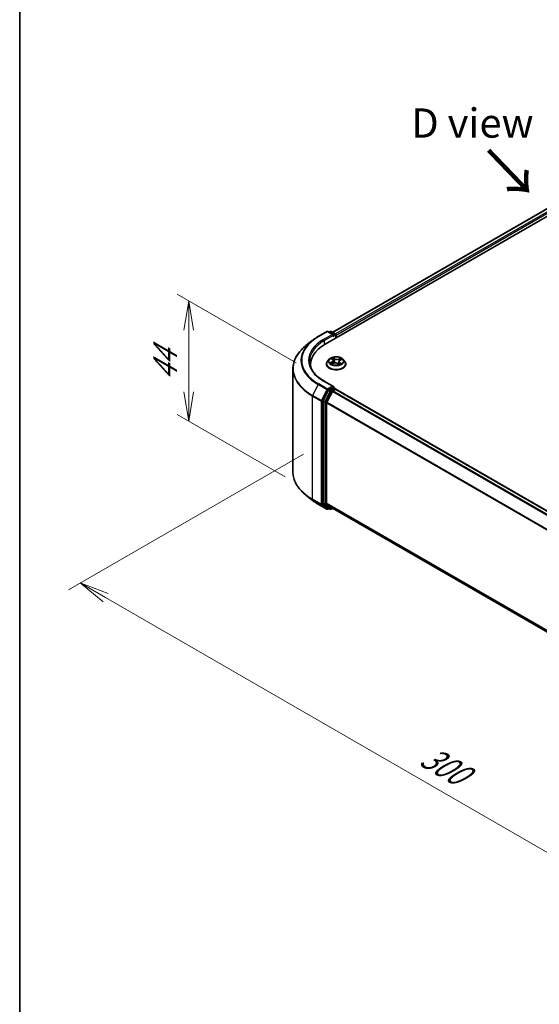
# Model space of a CAD drawing. Units: millimetres. Extents: x 0 to 5720, y 0 to 1124.
# Drawn here: x 0 to 22, y 67 to 109 of the extents above; entities that cross this region are included whole.
import ezdxf

# ---------------------------------------------------------------- set-up
doc = ezdxf.new("R2010")
doc.units = ezdxf.units.MM
for name, color, linetype, lineweight in [('Border (ISO)', 7, 'Continuous', 35), ('Dimension (ISO)', 7, 'Continuous', 18), ('Dimension (ISO) @ 1', 7, 'Continuous', 18), ('Symbol (ISO)', 7, 'Continuous', 18), ('Visible (ISO)', 7, 'Continuous', 35), ('Visible Narrow (ISO)', 7, 'Continuous', 25)]:
    doc.layers.add(name, color=color, linetype=linetype, lineweight=lineweight)
doc.styles.add('Note Text (TK)', font='MS PGothic.ttf')
doc.dimstyles.new('Default - Method 1b (TK)', dxfattribs={"dimscale": 0.5, "dimtxt": 2.5, "dimasz": 2.5, "dimexe": 1, "dimexo": 1.5, "dimgap": 1, "dimtad": 1, "dimrnd": 1e-08, "dimdsep": 46, "dimtxsty": 'Note Text (TK)', "dimblk": 'OPEN', "dimcen": 0.09, "dimdle": 5, "dimclrd": 100, "dimclre": 100, "dimclrt": 7, "dimadec": 1, "dimazin": 1, "dimtfac": 1, "dimtmove": 0, "dimatfit": 3, "dimldrblk": 'OPEN', "dimfxl": 1, "dimtolj": 1, "dimlwd": -1, "dimlwe": -1, "dimarcsym": 0})

# ---------------------------------------------------------------- blocks, each defined once
blk = doc.blocks.new('図面枠 tk図枠')
at = {"layer": 'Border (ISO)'}
blk.add_line((14.5, 289), (14.5, 8), dxfattribs=at)
blk = doc.blocks.new('_Open')
at = {"color": 0, "linetype": 'ByBlock', "lineweight": -2}
for p, q in [((-1, 0.167), (0, 0)), ((-1, -0.167), (0, 0)), ((0, 0), (-1, 0))]:
    blk.add_line(p, q, dxfattribs=at)
blk = doc.blocks.new('*D17')
at = {"layer": 'Defpoints', "color": 0}
for p in [(7.221, 97.166), (12.555, 94.086), (12.093, 89.221)]:
    blk.add_point(p, dxfattribs=at)
at = {"layer": 'Dimension (ISO)', "color": 100}
for p, q in [((11.805, 94.519), (6.721, 97.455)), ((7.221, 93.284), (7.221, 95.916)), ((11.343, 89.654), (6.721, 92.322))]:
    blk.add_line(p, q, dxfattribs=at)
at = {"layer": 'Dimension (ISO)', "color": 100, "xscale": 1.25, "yscale": 1.25, "zscale": 1.25}
for p, rotation in [((7.221, 97.166), 90), ((7.221, 92.034), 270)]:
    blk.add_blockref('_Open', p, dxfattribs=dict(at, rotation=rotation))
at = {"layer": 'Dimension (ISO)', "color": 7, "insert": (6.211, 93.745), "char_height": 1.25, "attachment_point": 4, "rotation": 90, "style": 'Note Text (TK)'}
blk.add_mtext('\\A1;{\\Q30.000;\\W0.816;\\H0.816x;44}', dxfattribs=at)
blk = doc.blocks.new('*D18')
at = {"layer": 'Defpoints', "color": 0}
for p in [(12.878, 91.058), (2.588, 85.117), (43.183, 73.562)]:
    blk.add_point(p, dxfattribs=at)
at = {"layer": 'Dimension (ISO)', "color": 100}
for p, q in [((12.128, 90.625), (2.088, 84.829)), ((31.81, 68.246), (3.671, 84.492)), ((42.433, 73.129), (32.393, 67.332))]:
    blk.add_line(p, q, dxfattribs=at)
at = {"layer": 'Dimension (ISO)', "color": 100, "xscale": 1.25, "yscale": 1.25, "zscale": 1.25}
for p, rotation in [((2.588, 85.117), 150), ((32.893, 67.621), 330)]:
    blk.add_blockref('_Open', p, dxfattribs=dict(at, rotation=rotation))
at = {"layer": 'Dimension (ISO)', "color": 7, "insert": (17.251, 77.818), "char_height": 1.25, "attachment_point": 4, "rotation": 330, "style": 'Note Text (TK)'}
blk.add_mtext('\\A1;{\\Q30.000;\\W0.816;\\H0.816x;300}', dxfattribs=at)

msp = doc.modelspace()

# ---------------------------------------------------------------- linework, layer by layer
at = {"layer": 'Visible (ISO)'}
for p, q in [((13.0397, 95.3157), (34.2529, 107.5632)), ((13.3671, 95.8294), (33.5588, 107.4871)), ((12.7497, 95.6479), (13.1234, 95.8637)), ((13.3957, 95.7312), (13.1663, 95.8637)), ((13.2649, 95.8636), (13.2156, 95.8352)), ((13.3078, 95.8636), (13.4753, 95.7669)), ((13.4968, 95.7298), (13.4968, 95.5796)), ((13.5145, 95.5898), (13.5145, 95.7065)), ((12.4944, 95.4757), (12.2243, 95.2618)), ((13.2215, 94.6753), (13.1507, 94.5962)), ((13.3159, 94.6996), (13.3659, 94.6599)), ((13.6881, 94.6342), (13.7583, 94.6659)), ((13.8075, 94.6753), (13.8783, 94.5962)), ((11.6675, 89.8637), (11.6675, 94.2708)), ((12.4247, 94.4584), (12.4247, 94.357)), ((13.1002, 94.4701), (13.1002, 94.4748)), ((13.3324, 94.4803), (13.4048, 94.5107)), ((13.3917, 94.618), (13.4033, 94.5101)), ((13.5797, 94.4964), (13.6325, 94.4574)), ((13.6373, 94.5773), (13.6251, 94.4629)), ((13.9288, 94.4701), (13.9288, 94.4748)), ((13.3957, 93.515), (13.0006, 93.7432)), ((13.3832, 93.4728), (13.2156, 93.376)), ((13.4033, 93.4757), (13.4753, 93.4341)), ((13.1924, 93.35), (12.966, 92.9056)), ((13.3539, 93.3033), (13.1175, 92.8392)), ((13.3772, 93.3293), (13.4842, 93.3911)), ((13.4968, 93.3952), (13.4968, 93.3969)), ((38.7481, 78.8195), (13.5056, 93.3932)), ((12.9589, 92.8791), (12.9589, 88.5143)), ((13.1105, 88.5223), (13.1105, 92.8127)), ((12.4944, 88.6588), (12.2243, 88.8726)), ((12.7497, 88.4865), (13.1234, 88.2708)), ((12.966, 88.4959), (13.1924, 88.3129)), ((13.1175, 88.504), (13.3539, 88.3128)), ((13.2156, 88.2993), (13.1663, 88.2708)), ((13.2649, 88.2708), (13.1942, 88.3116)), ((13.3078, 88.2708), (13.3671, 88.305)), ((13.3558, 88.3116), (38.3315, 73.8918))]:
    msp.add_line(p, q, dxfattribs=at)
for centre, start, end in [((13.1449, 95.8266), 60, 120), ((13.2864, 95.8265), 60, 120), ((13.4539, 95.7298), 0, 60), ((13.4539, 93.3969), 0, 60), ((13.1449, 88.3079), 240, 300), ((13.2864, 88.3079), 240, 300)]:
    msp.add_arc(centre, 0.0429, start, end, dxfattribs=at)
for centre, major_axis, start_param, end_param in [((13.3529, 95.7065), (0.0606, 0), 0, 1.5707963), ((13.3832, 95.689), (-0.0214, -0.0371), 0.7853982, 2.3561945), ((13.4842, 95.724), (0.0214, -0.0371), 0.7853982, 2.2748289), ((14.5247, 94.4584), (-2.1, 0), 5.4977871, 6.3952101), ((14.5247, 94.2251), (-2.1429, 0), 6.0825558, 6.1302195), ((13.3529, 93.4903), (0.0606, 0), 0, 1.5707963), ((13.3832, 93.5078), (0.0214, -0.0371), 0.1595481, 0.7853982), ((13.2156, 93.341), (0.0214, 0.0371), 0.7853982, 1.6614562), ((13.3772, 93.2943), (-0.0214, -0.0371), 3.9269908, 4.8030489), ((13.4842, 93.3561), (0.0214, 0.0371), 0, 0.7853982), ((12.9892, 92.8966), (0.0214, 0.0371), 1.6614562, 2.3561945), ((13.1408, 92.8302), (-0.0214, -0.0371), 4.8030489, 5.4977871), ((12.9892, 88.5317), (-0.0214, -0.0371), 5.4977871, 6.1925254), ((13.1408, 88.5398), (-0.0214, -0.0371), 5.4977871, 6.1925254), ((13.2156, 88.3487), (-0.0214, -0.0371), 6.1925254, 6.2831853), ((13.3772, 88.3487), (-0.0214, -0.0371), 6.1925254, 6.2831853)]:
    msp.add_ellipse(centre, major_axis=major_axis, ratio=0.5773503, start_param=start_param, end_param=end_param, dxfattribs=at)
for points, knots in [([(12.4944, 95.4757), (12.5099, 95.4879), (12.5257, 95.5), (12.5579, 95.5239), (12.5744, 95.5357), (12.6078, 95.559), (12.6249, 95.5705), (12.6595, 95.5932), (12.6771, 95.6044), (12.713, 95.6264), (12.7312, 95.6372), (12.7497, 95.6479)], [4.55712806, 4.55712806, 4.55712806, 4.55712806, 4.58818025, 4.58818025, 4.61923243, 4.61923243, 4.65028461, 4.65028461, 4.6813368, 4.6813368, 4.71238898, 4.71238898, 4.71238898, 4.71238898]), ([(12.2243, 95.2618), (12.1532, 95.2055), (12.0881, 95.1465), (11.9709, 95.0239), (11.9189, 94.9603), (11.8288, 94.8294), (11.7908, 94.7621), (11.7296, 94.6248), (11.7063, 94.5548), (11.6753, 94.4135), (11.6675, 94.3421), (11.6675, 94.2708)], [1.72605724, 1.72605724, 1.72605724, 1.72605724, 1.85208469, 1.85208469, 1.97811214, 1.97811214, 2.10413959, 2.10413959, 2.23016704, 2.23016704, 2.35619449, 2.35619449, 2.35619449, 2.35619449]), ([(13.8075, 94.6753), (13.79, 94.6948), (13.7677, 94.712), (13.7152, 94.7415), (13.6846, 94.7537), (13.6189, 94.7714), (13.5838, 94.777), (13.5128, 94.7814), (13.4768, 94.7801), (13.4072, 94.7708), (13.3736, 94.7628), (13.3117, 94.7405), (13.2836, 94.7262), (13.2453, 94.6988), (13.2325, 94.6875), (13.2215, 94.6753)], [1.4018448, 1.4018448, 1.4018448, 1.4018448, 1.7228577, 1.7228577, 2.0572863, 2.0572863, 2.3903637, 2.3903637, 2.7216772, 2.7216772, 3.0534131, 3.0534131, 3.387391, 3.387391, 3.5883042, 3.5883042, 3.5883042, 3.5883042]), ([(13.0006, 93.7432), (12.9213, 93.7889), (12.8485, 93.8381), (12.7176, 93.9422), (12.6595, 93.997), (12.5592, 94.1106), (12.517, 94.1694), (12.4495, 94.2894), (12.4241, 94.3506), (12.3903, 94.474), (12.3818, 94.5362), (12.3818, 94.5984)], [3.14159265, 3.14159265, 3.14159265, 3.14159265, 3.29867229, 3.29867229, 3.45575192, 3.45575192, 3.61283155, 3.61283155, 3.76991118, 3.76991118, 3.92699082, 3.92699082, 3.92699082, 3.92699082]), ([(13.1507, 94.5962), (13.1443, 94.5891), (13.1384, 94.5817), (13.1279, 94.5666), (13.1232, 94.5587), (13.115, 94.5427), (13.1115, 94.5345), (13.1059, 94.5178), (13.1038, 94.5093), (13.1009, 94.4921), (13.1002, 94.4835), (13.1002, 94.4748)], [3.58830419, 3.58830419, 3.58830419, 3.58830419, 3.68381751, 3.68381751, 3.77933083, 3.77933083, 3.87484416, 3.87484416, 3.97035748, 3.97035748, 4.0658708, 4.0658708, 4.0658708, 4.0658708]), ([(13.1002, 94.4701), (13.1002, 94.4445), (13.107, 94.419), (13.1331, 94.3702), (13.1529, 94.347), (13.2042, 94.3049), (13.236, 94.2861), (13.308, 94.2556), (13.3482, 94.2437), (13.4327, 94.2282), (13.477, 94.2244), (13.5653, 94.2253), (13.6093, 94.2299), (13.6928, 94.2469), (13.7322, 94.2594), (13.8027, 94.2914), (13.8336, 94.3108), (13.8836, 94.3548), (13.9026, 94.3795), (13.9239, 94.4265), (13.9288, 94.4483), (13.9288, 94.4701)], [4.0658708, 4.0658708, 4.0658708, 4.0658708, 4.3655814, 4.3655814, 4.6779924, 4.6779924, 5.0024854, 5.0024854, 5.3282133, 5.3282133, 5.6529638, 5.6529638, 5.9773187, 5.9773187, 6.3021528, 6.3021528, 6.6279502, 6.6279502, 6.9518652, 6.9518652, 7.2074635, 7.2074635, 7.2074635, 7.2074635]), ([(13.3056, 94.5105), (13.3073, 94.5085), (13.3093, 94.5064), (13.3137, 94.5022), (13.3161, 94.5), (13.3213, 94.4957), (13.3241, 94.4935), (13.3302, 94.4892), (13.3334, 94.487), (13.3377, 94.4844), (13.3386, 94.4838), (13.3395, 94.4833)], [4.533246, 4.533246, 4.533246, 4.533246, 4.60402709, 4.60402709, 4.67480819, 4.67480819, 4.74558928, 4.74558928, 4.81637038, 4.81637038, 4.83383884, 4.83383884, 4.83383884, 4.83383884]), ([(13.3917, 94.618), (13.3913, 94.6211), (13.3907, 94.6242), (13.3888, 94.6303), (13.3876, 94.6333), (13.3846, 94.6391), (13.3828, 94.6419), (13.3788, 94.6474), (13.3765, 94.65), (13.3715, 94.6551), (13.3688, 94.6576), (13.3659, 94.6599)], [0.9861815, 0.9861815, 0.9861815, 0.9861815, 1.09961381, 1.09961381, 1.21304611, 1.21304611, 1.32647842, 1.32647842, 1.43991073, 1.43991073, 1.55334303, 1.55334303, 1.55334303, 1.55334303]), ([(13.5797, 94.4964), (13.5714, 94.5025), (13.5616, 94.5077), (13.54, 94.5163), (13.5281, 94.5195), (13.5033, 94.5238), (13.4904, 94.5249), (13.4646, 94.5247), (13.4517, 94.5234), (13.4271, 94.5187), (13.4154, 94.5152), (13.4048, 94.5107)], [1.5882496, 1.5882496, 1.5882496, 1.5882496, 1.8954276, 1.8954276, 2.2026055, 2.2026055, 2.5097835, 2.5097835, 2.8169614, 2.8169614, 3.1241394, 3.1241394, 3.1241394, 3.1241394]), ([(13.6314, 94.4582), (13.6354, 94.4594), (13.6394, 94.4607), (13.648, 94.4637), (13.6526, 94.4655), (13.6615, 94.4691), (13.6658, 94.471), (13.674, 94.4748), (13.678, 94.4768), (13.6855, 94.4809), (13.689, 94.483), (13.6924, 94.4851)], [6.12381553, 6.12381553, 6.12381553, 6.12381553, 6.18066903, 6.18066903, 6.2502125, 6.2502125, 6.31975596, 6.31975596, 6.38929943, 6.38929943, 6.4588429, 6.4588429, 6.4588429, 6.4588429]), ([(13.6881, 94.6342), (13.6824, 94.6316), (13.6771, 94.6288), (13.6672, 94.6225), (13.6627, 94.6191), (13.6546, 94.6118), (13.6511, 94.6079), (13.6451, 94.5998), (13.6427, 94.5955), (13.639, 94.5866), (13.6378, 94.582), (13.6373, 94.5773)], [3.15904595, 3.15904595, 3.15904595, 3.15904595, 3.32803025, 3.32803025, 3.49701455, 3.49701455, 3.66599885, 3.66599885, 3.83498314, 3.83498314, 4.00396744, 4.00396744, 4.00396744, 4.00396744]), ([(13.9288, 94.4748), (13.9288, 94.4835), (13.9281, 94.4921), (13.9252, 94.5093), (13.9231, 94.5178), (13.9175, 94.5345), (13.914, 94.5427), (13.9059, 94.5587), (13.9012, 94.5666), (13.8906, 94.5817), (13.8847, 94.5891), (13.8783, 94.5962)], [0.92427815, 0.92427815, 0.92427815, 0.92427815, 1.01979147, 1.01979147, 1.11530479, 1.11530479, 1.21081811, 1.21081811, 1.30633144, 1.30633144, 1.40184476, 1.40184476, 1.40184476, 1.40184476]), ([(13.3832, 93.4728), (13.387, 93.475), (13.3911, 93.4764), (13.3984, 93.4773), (13.4015, 93.4767), (13.4033, 93.4757)], [0.185147228, 0.185147228, 0.185147228, 0.185147228, 0.196528423, 0.196528423, 0.207909617, 0.207909617, 0.207909617, 0.207909617]), ([(12.2243, 88.8726), (12.1532, 88.9289), (12.0881, 88.9879), (11.9709, 89.1105), (11.9189, 89.1742), (11.8288, 89.3051), (11.7908, 89.3724), (11.7296, 89.5096), (11.7063, 89.5796), (11.6753, 89.7209), (11.6675, 89.7923), (11.6675, 89.8637)], [3.29685357, 3.29685357, 3.29685357, 3.29685357, 3.42288102, 3.42288102, 3.54890847, 3.54890847, 3.67493592, 3.67493592, 3.80096337, 3.80096337, 3.92699082, 3.92699082, 3.92699082, 3.92699082]), ([(12.4944, 88.6588), (12.5099, 88.6465), (12.5257, 88.6344), (12.5579, 88.6105), (12.5744, 88.5987), (12.6078, 88.5754), (12.6249, 88.5639), (12.6595, 88.5412), (12.6771, 88.5301), (12.713, 88.5081), (12.7312, 88.4972), (12.7497, 88.4865)], [2.98633174, 2.98633174, 2.98633174, 2.98633174, 3.01738392, 3.01738392, 3.0484361, 3.0484361, 3.07948829, 3.07948829, 3.11054047, 3.11054047, 3.14159265, 3.14159265, 3.14159265, 3.14159265])]:
    msp.add_open_spline(points, degree=3, knots=knots, dxfattribs=at)
at = {"layer": 'Visible Narrow (ISO)'}
for p, q in [((13.3796, 95.8222), (33.5802, 107.485)), ((33.6873, 107.4232), (13.4849, 95.7594)), ((13.5145, 95.7065), (33.7176, 107.3707)), ((12.7711, 95.6458), (13.1449, 95.8616)), ((13.3529, 95.7415), (12.9791, 95.5257)), ((13.0094, 95.4732), (13.4135, 95.7065)), ((13.1449, 95.8616), (13.3529, 95.7415)), ((13.2282, 95.8279), (13.2864, 95.8615)), ((13.2864, 95.8615), (13.4539, 95.7648)), ((13.3832, 95.654), (13.4842, 95.7123)), ((13.4539, 95.7648), (13.3957, 95.7312)), ((13.4842, 95.7123), (13.4842, 95.5723)), ((13.0094, 95.4732), (13.0094, 95.2978)), ((13.2959, 94.7121), (13.3615, 94.6601)), ((13.4536, 94.7003), (13.385, 94.7509)), ((13.4048, 94.7243), (13.448, 94.6924)), ((13.448, 94.6924), (13.4398, 94.5919)), ((13.7116, 94.7246), (13.6215, 94.6867)), ((13.6257, 94.6781), (13.6823, 94.7019)), ((13.6257, 94.6781), (13.6318, 94.5764)), ((13.691, 94.6335), (13.7788, 94.6732)), ((13.338, 94.5632), (13.2503, 94.5236)), ((13.2872, 94.5297), (13.3424, 94.5546)), ((13.3175, 94.4722), (13.4075, 94.51)), ((13.3424, 94.5546), (13.3467, 94.4863)), ((13.5754, 94.4964), (13.6441, 94.4458)), ((13.6618, 94.5289), (13.6567, 94.4671)), ((13.6618, 94.5289), (13.703, 94.4962)), ((13.7331, 94.4846), (13.6676, 94.5366)), ((12.7478, 93.5949), (12.5114, 93.1308)), ((12.7478, 93.5949), (13.1216, 93.3791)), ((13.1449, 93.4051), (12.7711, 93.6209)), ((12.9791, 93.741), (13.3529, 93.5253)), ((13.3529, 93.5253), (13.1449, 93.4051)), ((13.4539, 93.4319), (13.2864, 93.3352)), ((13.3832, 93.4728), (13.4539, 93.4319)), ((12.5044, 93.1043), (12.8781, 92.8885)), ((12.5044, 88.6973), (12.5044, 93.1043)), ((12.8851, 92.915), (12.5114, 93.1308)), ((13.1216, 93.3791), (12.8851, 92.915)), ((12.9387, 92.8885), (13.1752, 93.3526)), ((13.2631, 93.3092), (13.0367, 92.8647)), ((13.0903, 92.8383), (13.3167, 93.2827)), ((13.1752, 93.3526), (13.2156, 93.376)), ((13.1924, 93.35), (13.2631, 93.3092)), ((13.2864, 93.3352), (13.2156, 93.376)), ((13.3167, 93.2827), (13.3546, 93.3046)), ((13.3539, 93.3033), (38.5944, 78.7307)), ((38.6285, 78.7504), (13.3772, 93.3293)), ((13.4842, 93.3911), (38.7356, 78.8122)), ((12.8781, 92.8885), (12.8781, 88.4815)), ((12.9387, 88.4815), (12.9387, 92.8885)), ((12.9589, 92.8791), (13.0296, 92.8383)), ((13.0367, 92.8647), (12.966, 92.9056)), ((13.0296, 92.8383), (13.0296, 88.4734)), ((13.0903, 88.4734), (13.0903, 92.8383)), ((13.1105, 92.8127), (38.3327, 78.2506)), ((38.3438, 78.2748), (13.1175, 92.8392)), ((12.8781, 88.4815), (12.5044, 88.6973)), ((12.5114, 88.6789), (12.8851, 88.4631)), ((12.7478, 88.4878), (12.5114, 88.6789)), ((13.1216, 88.272), (12.7478, 88.4878)), ((12.8851, 88.4631), (13.1216, 88.272)), ((13.1752, 88.2904), (12.9387, 88.4815)), ((13.0296, 88.4734), (12.9589, 88.5143)), ((12.966, 88.4959), (13.0367, 88.4551)), ((13.0367, 88.4551), (13.2631, 88.2721)), ((13.3167, 88.2904), (13.0903, 88.4734)), ((38.3315, 73.9609), (13.1105, 88.5223)), ((13.1175, 88.504), (38.3315, 73.9466)), ((13.2031, 88.3065), (13.1752, 88.2904)), ((13.2631, 88.2721), (13.1924, 88.3129)), ((13.3546, 88.3123), (13.3167, 88.2904)), ((38.3315, 73.892), (13.3539, 88.3128))]:
    msp.add_line(p, q, dxfattribs=at)
for centre, major_axis, ratio, start_param, end_param in [((14.5247, 94.6334), (-2.4799, 0), 0.5773503, 5.4977871, 7.0685835), ((14.5247, 94.6334), (-2.1857, 0), 0.5773503, 5.4977871, 7.0685835), ((12.7711, 95.6108), (-0.0214, 0.0371), 0.5773503, 5.4977871, 6.2831853), ((12.9791, 95.4907), (-0.0214, 0.0371), 0.5773503, 3.9269908, 5.4977871), ((13.1449, 95.8266), (-0.0214, 0.0371), 0.5773503, 5.4977871, 6.2831853), ((13.1449, 95.8266), (0.0214, 0.0371), 0.5773503, 0, 0.7853982), ((13.2864, 95.8265), (-0.0214, 0.0371), 0.5773503, 5.4977871, 6.2831853), ((13.2864, 95.8265), (0.0214, 0.0371), 0.5773503, 0, 0.7853982), ((13.4539, 95.7298), (0.0214, 0.0371), 0.5773503, 0, 0.7853982), ((13.4539, 95.7298), (0.0214, -0.0371), 0.5773503, 0.7853982, 2.3561945), ((13.4539, 95.7298), (0.0429, 0), 0.5773503, 5.4977871, 6.2831853), ((14.5247, 94.2932), (-2.8472, 0), 0.5773503, 5.6530481, 7.0685835), ((14.5247, 94.6208), (-2.5129, 0), 0.5773503, 5.6530481, 7.0685835), ((14.5247, 94.5984), (-2.1429, 0), 0.5773503, 5.4977871, 6.2831853), ((13.5145, 94.5877), (-0.3299, 0), 0.5773503, 5.8056187, 9.9023446), ((13.5145, 94.5984), (-0.2943, 0), 0.5773503, 5.1682226, 5.5495917), ((13.3318, 94.6928), (-0.006, -0.00387), 0.2113801, 0.8983437, 0.9416193), ((13.5145, 94.566), (0.2303, 0), 0.5773503, 2.0374143, 2.306211), ((13.3992, 94.7222), (-0.00622, -0.00351), 0.2442486, 1.1413673, 2.5365494), ((13.4138, 94.684), (-0.00698, -0.00151), 0.1963225, 3.7390199, 5.094443), ((13.4536, 94.6944), (-0.00424, -0.00575), 0.6430327, 3.99554, 5.4790699), ((13.5497, 94.7384), (0.1291, 0), 0.5773503, 3.8055641, 5.3414539), ((13.5497, 94.7437), (-0.122, 0), 0.5773503, 0.6639715, 2.1998612), ((13.6215, 94.6809), (0.00277, -0.00659), 0.4804175, 0.9395124, 2.4230422), ((13.6662, 94.6636), (-0.00677, 0.00227), 0.2551792, 4.1061417, 5.4615648), ((13.5145, 94.566), (0.2303, 0), 0.5773503, 0.60365, 0.8264184), ((13.6865, 94.6991), (-0.00542, 0.00465), 0.1160385, 0.7935161, 2.1886983), ((13.5145, 94.5984), (-0.2943, 0), 0.5773503, 3.5974263, 3.9787954), ((14.5247, 94.2708), (-2.8571, 0), 0.5773503, 0, 0.7853982), ((13.5145, 94.4875), (-0.4097, 0), 0.5773503, 5.8056187, 9.9023446), ((13.5145, 94.4748), (-0.4143, 0), 0.5773503, 0, 3.1415927), ((13.5145, 94.4701), (0.4143, 0), 0.5773503, 3.1415927, 6.2831853), ((13.5145, 94.5984), (0.2943, 0), 0.5773503, 3.5974263, 3.9787954), ((13.2916, 94.527), (-0.00174, -0.00693), 0.705849, 4.48992, 5.8851022), ((13.3145, 94.5104), (-0.00601, -0.00386), 0.6869567, 5.0275531, 6.0157516), ((13.2628, 94.6187), (0.122, 0), 0.5773503, 5.3763605, 6.9122502), ((13.338, 94.5574), (0.00294, -0.00651), 0.5031656, 0.9264339, 2.4099638), ((13.2628, 94.6134), (0.1291, 0), 0.5773503, 5.3763605, 6.3450887), ((13.3615, 94.6543), (0.00444, 0.0056), 0.6602012, 0, 0.8767819), ((13.4075, 94.5042), (-0.00277, 0.00659), 0.4804175, 5.5646349, 6.2831853), ((13.4793, 94.453), (0.122, 0), 0.5773503, 0.6639715, 2.1998612), ((13.4342, 94.5899), (-0.00698, -0.00152), 0.196286, 3.7390148, 5.0900607), ((13.5754, 94.4906), (0.00424, 0.00575), 0.6430327, 0, 0.8539473), ((13.7662, 94.578), (-0.122, 0), 0.5773503, 5.3763605, 6.9122502), ((13.636, 94.5736), (-0.00677, 0.00227), 0.2551495, 4.6307541, 5.4615735), ((13.7662, 94.5727), (-0.1291, 0), 0.5773503, 6.221282, 6.9122502), ((13.5145, 94.5984), (0.2943, 0), 0.5773503, 5.1682226, 5.5495917), ((13.6676, 94.5308), (-0.00444, -0.0056), 0.6602012, 4.0183745, 5.5019044), ((13.6792, 94.481), (-0.00618, 0.00358), 0.7684218, 3.8097948, 4.1144413), ((13.691, 94.6277), (-0.00294, 0.00651), 0.5031656, 5.5515564, 6.2831853), ((13.6973, 94.4943), (0.00099, -0.00707), 0.844741, 0.3287958, 1.723978), ((12.7711, 93.5859), (-0.0214, -0.0371), 0.5773503, 3.9269908, 4.8030489), ((12.9791, 93.706), (0.0214, 0.0371), 0.5773503, 0, 0.7853982), ((13.1449, 93.3701), (-0.0214, -0.0371), 0.5773503, 3.9269908, 4.8030489), ((13.1449, 93.3701), (0.0214, -0.0371), 0.5773503, 0.7853982, 2.3561945), ((13.4539, 93.3969), (0.0214, 0.0371), 0.5773503, 0, 0.7853982), ((13.4539, 93.3969), (0.0214, -0.0371), 0.5773503, 1.0799136, 2.3561945), ((12.5347, 93.1218), (0.0214, 0.0371), 0.5773503, 1.6614562, 2.3561945), ((13.1449, 93.3701), (-0.0382, 0.0195), 0.0739221, 0.9533753, 2.5241717), ((13.2864, 93.3002), (-0.0214, -0.0371), 0.5773503, 3.9269908, 4.8030489), ((13.2864, 93.3002), (-0.0382, 0.0195), 0.0739221, 0.9533753, 2.5241717), ((13.2864, 93.3002), (0.0214, -0.0371), 0.5773503, 0.7853982, 2.3561945), ((13.4539, 93.3969), (0.0429, 0), 0.5773503, 6.2130617, 6.2831853), ((12.9084, 92.906), (-0.0214, -0.0371), 0.5773503, 4.8030489, 5.4977871), ((12.9084, 92.906), (-0.0429, 0), 0.5773503, 0.7853982, 2.3561945), ((12.9084, 92.906), (0.0382, -0.0195), 0.0739221, 4.094968, 5.6657643), ((13.0599, 92.8558), (-0.0214, -0.0371), 0.5773503, 4.8030489, 5.4977871), ((13.0599, 92.8558), (-0.0429, 0), 0.5773503, 0.7853982, 2.3561945), ((13.0599, 92.8558), (0.0382, -0.0195), 0.0739221, 4.094968, 5.6657643), ((14.5247, 89.8637), (-2.8571, 0), 0.5773503, 0, 0.7853982), ((14.5247, 89.8413), (2.8472, 0), 0.5773503, 3.7717299, 3.9269908), ((14.5247, 89.5137), (-2.5129, 0), 0.5773503, 0.6301372, 0.7853982), ((12.5347, 88.7148), (-0.0214, -0.0371), 0.5773503, 5.4977871, 6.1925254), ((12.7711, 88.5237), (-0.0214, -0.0371), 0.5773503, 6.1925254, 6.2831853), ((12.9084, 88.499), (0.0429, 0), 0.5773503, 3.9269908, 5.4977871), ((12.9084, 88.499), (-0.0214, -0.0371), 0.5773503, 5.4977871, 6.1925254), ((12.9084, 88.499), (-0.0269, -0.0333), 0.8131434, 0.127344, 1.6981404), ((13.0599, 88.4909), (0.0429, 0), 0.5773503, 3.9269908, 5.4977871), ((13.0599, 88.4909), (-0.0214, -0.0371), 0.5773503, 5.4977871, 6.1925254), ((13.0599, 88.4909), (-0.0269, -0.0333), 0.8131434, 0.127344, 1.6981404), ((13.1449, 88.3079), (-0.0269, -0.0333), 0.8131434, 0.127344, 1.6981404), ((13.1449, 88.3079), (-0.0214, -0.0371), 0.5773503, 6.1925254, 6.2831853), ((13.1449, 88.3079), (0.0214, -0.0371), 0.5773503, 0, 0.7853982), ((13.2864, 88.3079), (-0.0269, -0.0333), 0.8131434, 0.127344, 1.6981404), ((13.2864, 88.3079), (-0.0214, -0.0371), 0.5773503, 6.1925254, 6.2831853), ((13.2864, 88.3079), (0.0214, -0.0371), 0.5773503, 0, 0.7853982)]:
    msp.add_ellipse(centre, major_axis=major_axis, ratio=ratio, start_param=start_param, end_param=end_param, dxfattribs=at)
msp.add_ellipse((13.5145, 94.5984), major_axis=(0.3059, 0), ratio=0.5773503, dxfattribs=at)
for points, knots in [([(13.3289, 94.6895), (13.3276, 94.6917), (13.326, 94.6936), (13.3215, 94.6984), (13.3184, 94.701), (13.3121, 94.7052), (13.309, 94.7069), (13.3026, 94.7098), (13.2992, 94.7111), (13.2959, 94.7121)], [0, 0, 0, 0, 0.005934038, 0.005934038, 0.0154285, 0.0154285, 0.023744988, 0.023744988, 0.032394303, 0.032394303, 0.032394303, 0.032394303]), ([(13.2959, 94.7121), (13.2988, 94.7107), (13.3017, 94.7091), (13.3074, 94.7057), (13.3101, 94.7039), (13.3138, 94.7012), (13.3148, 94.7004), (13.3159, 94.6996)], [-0.032394303, -0.032394303, -0.032394303, -0.032394303, -0.023744988, -0.023744988, -0.0154285, -0.0154285, -0.012104304, -0.012104304, -0.012104304, -0.012104304]), ([(13.4048, 94.7243), (13.4029, 94.7267), (13.401, 94.7292), (13.3963, 94.7356), (13.3936, 94.7394), (13.389, 94.7458), (13.387, 94.7485), (13.385, 94.7509)], [-0.032055974, -0.032055974, -0.032055974, -0.032055974, -0.02365019, -0.02365019, -0.010200936, -0.010200936, 0.000338329, 0.000338329, 0.000338329, 0.000338329]), ([(13.385, 94.7509), (13.3859, 94.7483), (13.3869, 94.7454), (13.3894, 94.738), (13.3909, 94.7334), (13.3942, 94.7256), (13.3957, 94.7225), (13.3974, 94.7194)], [-0.000338329, -0.000338329, -0.000338329, -0.000338329, 0.010200936, 0.010200936, 0.02365019, 0.02365019, 0.032055974, 0.032055974, 0.032055974, 0.032055974]), ([(13.3974, 94.7194), (13.4005, 94.7142), (13.4032, 94.7085), (13.4077, 94.6968), (13.4096, 94.6908), (13.4109, 94.6847)], [-0.028982846, -0.028982846, -0.028982846, -0.028982846, -0.014585063, -0.014585063, 0, 0, 0, 0]), ([(13.4194, 94.686), (13.4179, 94.6927), (13.4159, 94.6994), (13.411, 94.7123), (13.4081, 94.7185), (13.4048, 94.7243)], [0, 0, 0, 0, 0.014585063, 0.014585063, 0.028982846, 0.028982846, 0.028982846, 0.028982846]), ([(13.4109, 94.6847), (13.4143, 94.669), (13.4177, 94.6533), (13.4245, 94.622), (13.428, 94.6063), (13.4314, 94.5906)], [-0.068779854, -0.068779854, -0.068779854, -0.068779854, -0.034389927, -0.034389927, 0, 0, 0, 0]), ([(13.4398, 94.5919), (13.4364, 94.6076), (13.433, 94.6233), (13.4262, 94.6546), (13.4228, 94.6703), (13.4194, 94.686)], [0, 0, 0, 0, 0.034389927, 0.034389927, 0.068779854, 0.068779854, 0.068779854, 0.068779854]), ([(13.662, 94.6665), (13.657, 94.6514), (13.652, 94.6364), (13.6419, 94.6064), (13.6368, 94.5914), (13.6318, 94.5764)], [0, 0, 0, 0, 0.034389927, 0.034389927, 0.068779854, 0.068779854, 0.068779854, 0.068779854]), ([(13.6521, 94.6089), (13.6532, 94.6122), (13.6543, 94.6154), (13.6605, 94.6337), (13.6655, 94.6488), (13.6706, 94.6638)], [-0.041934365, -0.041934365, -0.041934365, -0.041934365, -0.034389927, -0.034389927, 0, 0, 0, 0]), ([(13.6823, 94.7019), (13.6778, 94.6967), (13.6738, 94.691), (13.667, 94.679), (13.6642, 94.6728), (13.662, 94.6665)], [0, 0, 0, 0, 0.014491423, 0.014491423, 0.028982846, 0.028982846, 0.028982846, 0.028982846]), ([(13.6706, 94.6638), (13.6725, 94.6695), (13.6751, 94.6752), (13.6814, 94.686), (13.6851, 94.6912), (13.6892, 94.6958)], [-0.028982846, -0.028982846, -0.028982846, -0.028982846, -0.014491423, -0.014491423, 0, 0, 0, 0]), ([(13.7116, 94.7246), (13.709, 94.7229), (13.7065, 94.7211), (13.7015, 94.7173), (13.699, 94.7154), (13.6937, 94.7111), (13.6908, 94.7087), (13.686, 94.7048), (13.6842, 94.7033), (13.6823, 94.7019)], [-0.032394303, -0.032394303, -0.032394303, -0.032394303, -0.023744988, -0.023744988, -0.0154285, -0.0154285, -0.005934038, -0.005934038, 0, 0, 0, 0]), ([(13.6892, 94.6958), (13.6909, 94.6978), (13.6925, 94.6998), (13.6964, 94.7049), (13.6986, 94.7079), (13.7026, 94.7134), (13.7044, 94.7159), (13.708, 94.7205), (13.7098, 94.7226), (13.7116, 94.7246)], [0, 0, 0, 0, 0.005934038, 0.005934038, 0.0154285, 0.0154285, 0.023744988, 0.023744988, 0.032394303, 0.032394303, 0.032394303, 0.032394303]), ([(13.7788, 94.6732), (13.7743, 94.6726), (13.7698, 94.6717), (13.7597, 94.6687), (13.7543, 94.6664), (13.7477, 94.6621), (13.7461, 94.661), (13.7446, 94.6597)], [-0.000338329, -0.000338329, -0.000338329, -0.000338329, 0.010200936, 0.010200936, 0.02365019, 0.02365019, 0.028205652, 0.028205652, 0.028205652, 0.028205652]), ([(13.7583, 94.6659), (13.7608, 94.6671), (13.7634, 94.6681), (13.7702, 94.6707), (13.7745, 94.672), (13.7788, 94.6732)], [-0.016750466, -0.016750466, -0.016750466, -0.016750466, -0.010200936, -0.010200936, 0.000338329, 0.000338329, 0.000338329, 0.000338329]), ([(13.2872, 94.5297), (13.2845, 94.5295), (13.2816, 94.5292), (13.2736, 94.5283), (13.2684, 94.5275), (13.2588, 94.5257), (13.2545, 94.5247), (13.2503, 94.5236)], [-0.032055974, -0.032055974, -0.032055974, -0.032055974, -0.02365019, -0.02365019, -0.010200936, -0.010200936, 0.000338329, 0.000338329, 0.000338329, 0.000338329]), ([(13.2503, 94.5236), (13.2548, 94.5241), (13.2593, 94.5243), (13.2693, 94.5242), (13.2747, 94.5237), (13.2828, 94.5223), (13.2856, 94.5217), (13.2881, 94.5211)], [-0.000338329, -0.000338329, -0.000338329, -0.000338329, 0.010200936, 0.010200936, 0.02365019, 0.02365019, 0.032055974, 0.032055974, 0.032055974, 0.032055974]), ([(13.3102, 94.5131), (13.3074, 94.5174), (13.304, 94.521), (13.2963, 94.5265), (13.2919, 94.5285), (13.2872, 94.5297)], [0, 0, 0, 0, 0.014585063, 0.014585063, 0.028982846, 0.028982846, 0.028982846, 0.028982846]), ([(13.2881, 94.5211), (13.2924, 94.52), (13.2963, 94.5183), (13.3019, 94.5143), (13.3038, 94.5125), (13.3056, 94.5105)], [-0.028982846, -0.028982846, -0.028982846, -0.028982846, -0.014585063, -0.014585063, -0.005868579, -0.005868579, -0.005868579, -0.005868579]), ([(13.3363, 94.482), (13.3359, 94.482), (13.3355, 94.482), (13.3326, 94.482), (13.3304, 94.4814), (13.3264, 94.4797), (13.3246, 94.4786), (13.321, 94.4758), (13.3192, 94.4741), (13.3175, 94.4722)], [0.004267354, 0.004267354, 0.004267354, 0.004267354, 0.005934038, 0.005934038, 0.0154285, 0.0154285, 0.023744988, 0.023744988, 0.032394303, 0.032394303, 0.032394303, 0.032394303]), ([(13.3175, 94.4722), (13.32, 94.4738), (13.3225, 94.4754), (13.3275, 94.4781), (13.3299, 94.4793), (13.3324, 94.4803)], [-0.032394303, -0.032394303, -0.032394303, -0.032394303, -0.023744988, -0.023744988, -0.015598036, -0.015598036, -0.015598036, -0.015598036]), ([(13.4314, 94.5906), (13.4362, 94.5682), (13.4421, 94.5461), (13.4493, 94.5238), (13.4495, 94.5233), (13.4496, 94.5227)], [-0.098241255, -0.098241255, -0.098241255, -0.098241255, -0.049120627, -0.049120627, -0.047875379, -0.047875379, -0.047875379, -0.047875379]), ([(13.4572, 94.5237), (13.4569, 94.5245), (13.4566, 94.5254), (13.4499, 94.5478), (13.4444, 94.5697), (13.4398, 94.5919)], [0.047132256, 0.047132256, 0.047132256, 0.047132256, 0.049120627, 0.049120627, 0.098241255, 0.098241255, 0.098241255, 0.098241255]), ([(13.6318, 94.5764), (13.625, 94.5551), (13.6174, 94.5343), (13.6049, 94.5039), (13.6005, 94.4941), (13.5959, 94.4844)], [0, 0, 0, 0, 0.049120627, 0.049120627, 0.07330388, 0.07330388, 0.07330388, 0.07330388]), ([(13.6015, 94.4802), (13.6067, 94.4903), (13.6115, 94.5005), (13.6231, 94.5269), (13.6296, 94.5432), (13.6355, 94.5598)], [-0.074202375, -0.074202375, -0.074202375, -0.074202375, -0.049120627, -0.049120627, -0.010703507, -0.010703507, -0.010703507, -0.010703507]), ([(13.6441, 94.4458), (13.6431, 94.4484), (13.6421, 94.4507), (13.6396, 94.4549), (13.6381, 94.4566), (13.6349, 94.458), (13.6334, 94.4582), (13.6317, 94.458)], [-0.000338329, -0.000338329, -0.000338329, -0.000338329, 0.010200936, 0.010200936, 0.02365019, 0.02365019, 0.03191272, 0.03191272, 0.03191272, 0.03191272]), ([(13.6325, 94.4574), (13.6344, 94.456), (13.6362, 94.4544), (13.6401, 94.4505), (13.6421, 94.4482), (13.6441, 94.4458)], [-0.019453899, -0.019453899, -0.019453899, -0.019453899, -0.010200936, -0.010200936, 0.000338329, 0.000338329, 0.000338329, 0.000338329]), ([(13.703, 94.4962), (13.6994, 94.4956), (13.6959, 94.4943), (13.6899, 94.4898), (13.6872, 94.4867), (13.685, 94.4829)], [0, 0, 0, 0, 0.014491423, 0.014491423, 0.028982846, 0.028982846, 0.028982846, 0.028982846]), ([(13.7001, 94.4878), (13.7015, 94.488), (13.703, 94.4882), (13.7075, 94.4884), (13.7107, 94.4884), (13.7169, 94.488), (13.72, 94.4876), (13.7264, 94.4864), (13.7298, 94.4856), (13.7331, 94.4846)], [0, 0, 0, 0, 0.005934038, 0.005934038, 0.0154285, 0.0154285, 0.023744988, 0.023744988, 0.032394303, 0.032394303, 0.032394303, 0.032394303]), ([(13.7331, 94.4846), (13.7302, 94.4861), (13.7273, 94.4874), (13.7216, 94.4898), (13.7189, 94.4909), (13.7133, 94.4929), (13.7104, 94.4939), (13.706, 94.4952), (13.7045, 94.4957), (13.703, 94.4962)], [-0.032394303, -0.032394303, -0.032394303, -0.032394303, -0.023744988, -0.023744988, -0.0154285, -0.0154285, -0.005934038, -0.005934038, 0, 0, 0, 0])]:
    msp.add_open_spline(points, degree=3, knots=knots, dxfattribs=at)
for points in [[(13.3292, 94.689), (13.3291, 94.6892), (13.329, 94.6893), (13.3289, 94.6895)], [(13.3214, 94.4957), (13.3176, 94.5015), (13.3139, 94.5073), (13.3102, 94.5131)], [(13.685, 94.4829), (13.6843, 94.4818), (13.6837, 94.4807), (13.683, 94.4796)], [(13.6924, 94.4851), (13.6948, 94.4865), (13.6974, 94.4875), (13.7001, 94.4878)]]:
    msp.add_open_spline(points, degree=3, dxfattribs=at)

# ---------------------------------------------------------------- block references
at = {"xscale": 0.5, "yscale": 0.5, "zscale": 0.5}
msp.add_blockref('図面枠 tk図枠', (-7.25, -4), dxfattribs=at)

# ---------------------------------------------------------------- texts
at = {"layer": 'Symbol (ISO)', "color": 7, "insert": (19.3354, 104.7699), "char_height": 1.25, "attachment_point": 5, "line_spacing_factor": 1.5, "style": 'Note Text (TK)'}
msp.add_mtext('\\fＭＳ Ｐゴシック|b0|i0;D view', dxfattribs=at)
at = {"layer": 'Symbol (ISO)', "color": 7, "insert": (19.923, 103.6626), "char_height": 2, "attachment_point": 4, "rotation": 313.9, "line_spacing_factor": 1.5, "style": 'Note Text (TK)'}
msp.add_mtext('\\fMS PGothic|b0|i0;{\\H2.0000;→}', dxfattribs=at)

# ---------------------------------------------------------------- dimensions: what is measured, and where the dimension line sits
at = {"layer": 'Dimension (ISO) @ 1', "color": 100}
for base, p1, p2, angle, override, picture, middle in [((7.221, 97.166), (12.0926, 89.221), (12.555, 94.0864), 270, {"dimscale": 1, "dimtxt": 1.25, "dimasz": 1.25, "dimexe": 0.5, "dimexo": 0.75, "dimgap": 0.5, "dimdec": 2, "dimlfac": 9.043537, "dimcen": 0.045, "dimtol": 0, "dimlim": 0, "dimtp": 0, "dimtm": 0, "dimtdec": 2, "dimtix": 0, "dimtofl": 0, "dimtmove": 0, "dimatfit": 1}, '*D17', (7.221, 94.5998)), ((2.5882, 85.1173), (43.1827, 73.5619), (12.8781, 91.0583), 330, {"dimscale": 1, "dimtxt": 1.25, "dimasz": 1.25, "dimexe": 0.5, "dimexo": 0.75, "dimgap": 0.5, "dimdec": 2, "dimlfac": 8.573214, "dimcen": 0.045, "dimtol": 0, "dimlim": 0, "dimtp": 0, "dimtm": 0, "dimtdec": 2, "dimtix": 0, "dimtofl": 0, "dimtmove": 0, "dimatfit": 1}, '*D18', (17.7404, 76.3692))]:
    dim = msp.add_linear_dim(base=base, p1=p1, p2=p2, angle=angle, text='{\\Q30.000;\\W0.816;\\H0.816x;<>}', dimstyle='Default - Method 1b (TK)', override=override, dxfattribs=at)
    dim.commit()
    dim.dimension.update_dxf_attribs({"geometry": picture, "text_midpoint": middle, "dimtype": 128})

doc.saveas('drawing.dxf')
